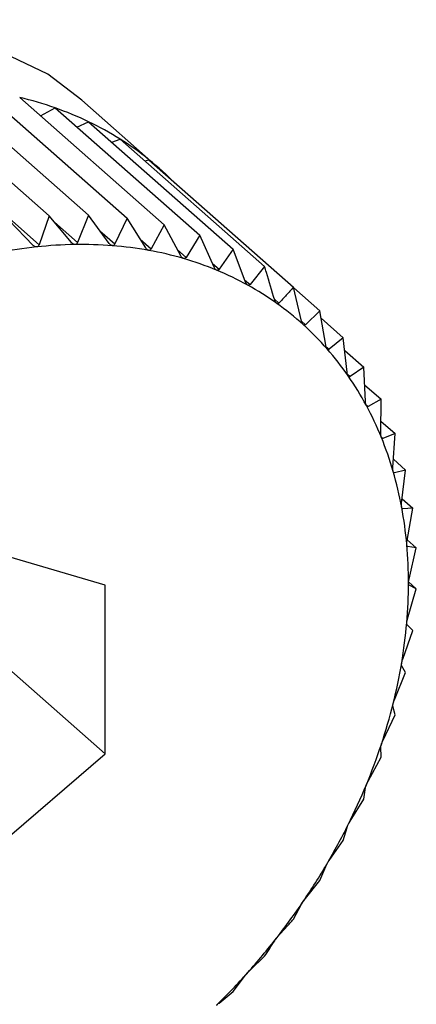
# Model space of a CAD drawing. Extents: x 19.1 to 29.8, y 0.6 to 8.7.
# Drawn here: x 25.9 to 26, y 5.1 to 5.1 of the extents above; entities that cross this region are included whole.
import ezdxf

# ---------------------------------------------------------------- set-up
doc = ezdxf.new("R2010")
doc.units = 0
doc.header["$MEASUREMENT"] = 0
doc.layers.get('0').update_dxf_attribs({"linetype": 'CONTINUOUS'})
doc.layers.add('D7', color=7, linetype='CONTINUOUS')

# ---------------------------------------------------------------- blocks, each defined once
blk = doc.blocks.new('A$C531A1E5B')
at = {"color": 7, "linetype": 'CONTINUOUS'}
for p, q in [((5.103695850369782, 1.358588882573937), (5.105376686077669, 1.357108776812307)), ((5.104155616423377, 1.358596724147738), (5.105836452131278, 1.357116618386108)), ((5.104602895868759, 1.358561580847024), (5.106283731576646, 1.357081475085394)), ((5.105034284639252, 1.358483720133535), (5.106715120347154, 1.357003614371902)), ((5.103461009616019, 1.358358448043425), (5.105259832262838, 1.356774445662218)), ((5.105276726455408, 1.358270231374775), (5.105446499605854, 1.358363734574308)), ((5.105446499605854, 1.358363734574308), (5.107127335313741, 1.356883628812678)), ((5.106661449049021, 1.357657563402721), (5.10575785599017, 1.358453246934609)), ((5.105700484327393, 1.358140081395145), (5.10583640356375, 1.358202537331906)), ((5.10583640356375, 1.358202537331906), (5.107517239271637, 1.356722431570276)), ((5.106105233515315, 1.357965811780229), (5.106201029108384, 1.358001355214672)), ((5.106201029108384, 1.358001355214672), (5.107881864816285, 1.356521249453042)), ((5.106488874071509, 1.357747885475561), (5.106537601219223, 1.357761719339997)), ((5.106537601219223, 1.357761719339997), (5.10821843692711, 1.356281613578368)), ((5.105376686077669, 1.357108776812307), (5.105259832262838, 1.356774445662218)), ((5.105638016828912, 1.356798316747259), (5.105376686077669, 1.357108776812307)), ((5.105836452131278, 1.357116618386108), (5.105706160304358, 1.356799478973326)), ((5.106075598495785, 1.356788359023305), (5.105836452131278, 1.357116618386108)), ((5.105190356718133, 1.356766921348356), (5.104907932513136, 1.357058010043101)), ((5.105439044915364, 1.357034694720117), (5.105706160304358, 1.356799478973326)), ((5.106283731576646, 1.357081475085394), (5.106141891288964, 1.356783150316335)), ((5.10649977145804, 1.356737123960787), (5.106283731576646, 1.357081475085394)), ((5.106715120347154, 1.357003614371902), (5.106563709040778, 1.356725583962181)), ((5.106907307503327, 1.356645001489465), (5.106715120347154, 1.357003614371902)), ((5.105967546509824, 1.356936674370413), (5.106141891288964, 1.356783150316335)), ((5.107127335313741, 1.356883628812678), (5.106968403271999, 1.356627218025587)), ((5.107295105036251, 1.356512692716972), (5.107127335313741, 1.356883628812678)), ((5.106437022176799, 1.356837141538229), (5.106563709040778, 1.356725583962181)), ((5.106870757025156, 1.356713203093538), (5.106968403271999, 1.356627218025587)), ((5.107517239271637, 1.356722431570276), (5.107352894015172, 1.356488801130713)), ((5.107660212683435, 1.356341204592958), (5.107517239271637, 1.356722431570276)), ((5.107274813432447, 1.356557557119071), (5.107352894015172, 1.356488801130713)), ((5.107881864816285, 1.356521249453042), (5.107714255063577, 1.356311386713717)), ((5.107650261848057, 1.356367737686359), (5.107714255063577, 1.356311386713717)), ((5.108311437393191, 1.355886199048754), (5.10821843692711, 1.356281613578368)), ((5.108220467951604, 1.356272978174374), (5.108524394087134, 1.356005347719954)), ((5.107996386827175, 1.356143303288366), (5.108049736241448, 1.356096325005435)), ((5.108524394087134, 1.356005347719954), (5.10835678433444, 1.355845252755326)), ((5.108592598242502, 1.355606144495496), (5.108524394087134, 1.356005347719954)), ((5.108311862718743, 1.355884809710183), (5.10835678433444, 1.355845252755326)), ((5.108538548704736, 1.355922499850092), (5.108797407777637, 1.355694554427799)), ((5.108797407777637, 1.355694554427799), (5.108633062521172, 1.355560080774815)), ((5.108841194499327, 1.355293809970071), (5.108797407777637, 1.355694554427799)), ((5.108595669070688, 1.355593008598301), (5.108633062521172, 1.355560080774815)), ((5.108813533370103, 1.355546969919139), (5.109035400199566, 1.355351599026516)), ((5.108846002078444, 1.355269807132636), (5.10887646815781, 1.355242979394863)), ((5.109035400199566, 1.355351599026516), (5.10887646815781, 1.355242979394863)), ((5.109055334196036, 1.354951572526804), (5.109035400199566, 1.355351599026516)), ((5.109045582658858, 1.355147262000845), (5.109236560086892, 1.354979091613792)), ((5.109236560086892, 1.354979091613792), (5.109085148780515, 1.354896361948441)), ((5.109233387600248, 1.354582036799297), (5.109236560086892, 1.354979091613792)), ((5.109061023879569, 1.354917605788465), (5.109085148780515, 1.354896361948441)), ((5.109234529960425, 1.354725009696821), (5.109399356491402, 1.354579867195966)), ((5.109240539093555, 1.354537816061363), (5.109257516203719, 1.354522866403617)), ((5.109399356491402, 1.354579867195966), (5.109257516203719, 1.354522866403617)), ((5.109373999618036, 1.354188015177563), (5.109399356491402, 1.354579867195966)), ((5.1093801070651, 1.354282396508594), (5.109522550434171, 1.354156964111912)), ((5.109379263904877, 1.354136778126868), (5.109392258607251, 1.354125335287002)), ((5.109522550434171, 1.354156964111912), (5.109392258607251, 1.354125335287002)), ((5.109476100107038, 1.353772506404059), (5.109522550434171, 1.354156964111912)), ((5.109482082285048, 1.353822019391117), (5.109605204334905, 1.353713600909455)), ((5.109479952252819, 1.353714189373896), (5.109488350520074, 1.353706794050431)), ((5.109605204334905, 1.353713600909455), (5.109488350520074, 1.353706794050431)), ((5.109538912020888, 1.353338672751441), (5.109605204334905, 1.353713600909455)), ((5.109540347886728, 1.353346793550081), (5.109646689147503, 1.353253151850282)), ((5.106027153062975, 1.352821762064028), (5.104322116923207, 1.353318055821671)), ((5.109541530456305, 1.353273536631587), (5.109545060624704, 1.353270428045441)), ((5.109646689147503, 1.353253151850282), (5.109545060624704, 1.353270428045441)), ((5.109561957323002, 1.352889815955766), (5.109646689147503, 1.353253151850282)), ((5.106027153062975, 1.350861039128539), (5.106027153062975, 1.352821762064028)), ((5.109545060624704, 1.352429352088276), (5.109646689147503, 1.352779121229755)), ((5.109556555134183, 1.352858491195427), (5.109646689147503, 1.352779121229755)), ((5.109646689147503, 1.352779121229755), (5.109561957323002, 1.352819558280814)), ((5.109605204334905, 1.352295116707126), (5.109538912020888, 1.352357616147696)), ((5.109488350520074, 1.351960785557036), (5.109605204334905, 1.352295116707126)), ((5.104671763474677, 1.352054564426371), (5.106027153062975, 1.350861039128539)), ((5.109522550434171, 1.351804821849058), (5.109476100107038, 1.35188811730465)), ((5.109392258607251, 1.351487682436275), (5.109522550434171, 1.351804821849058)), ((5.109399356491402, 1.351311968095477), (5.109373999618036, 1.351414634921369)), ((5.109257516203719, 1.351013643326414), (5.109399356491402, 1.351311968095477)), ((5.109236560086892, 1.35082030636103), (5.109233387600248, 1.350940772484677)), ((5.104322116923207, 1.349396609950691), (5.106027153062975, 1.350861039128539)), ((5.109085148780515, 1.350542275951309), (5.109236560086892, 1.35082030636103)), ((5.109035400199566, 1.350333578488399), (5.109055334196036, 1.35047013637385)), ((5.10887646815781, 1.350077167701304), (5.109035400199566, 1.350333578488399)), ((5.108797407777637, 1.349855488770586), (5.108841194499327, 1.350006308413867)), ((5.108633062521172, 1.349621858331023), (5.108797407777637, 1.349855488770586)), ((5.108524394087134, 1.349389675759021), (5.108592598242502, 1.349552818615571)), ((5.10835678433444, 1.349179813019695), (5.108524394087134, 1.349389675759021)), ((5.10821843692711, 1.348939684571988), (5.108311437393191, 1.34911311831015)), ((5.107714255063577, 1.348348844949506), (5.107881864816285, 1.348508939914133)), ((5.107517239271637, 1.348100720012393), (5.107660212683435, 1.348288341302851)), ((5.107352894015172, 1.347966246359409), (5.107517239271637, 1.348100720012393))]:
    blk.add_line(p, q, dxfattribs=at)
at = {"color": 7, "linetype": 'CONTINUOUS', "flags": 128}
blk.add_lwpolyline([(5.10575785599017, 1.358453246934609), (5.105363505524686, 1.358754493851194), (5.104424259213779, 1.35919890251327), (5.103353483821401, 1.359388263927702), (5.102201247614822, 1.359313723765204), (5.101021427878443, 1.358978767440938), (5.099869191671864, 1.358399057140343), (5.0987984162795, 1.357601699472774), (5.097859169968579, 1.35662397799657), (5.097095370852735, 1.355511609881294), (5.09654273332972, 1.354316608223712), (5.096227098115882, 1.353094849973186), (5.096163223963025, 1.351903463187618), (5.096354097555555, 1.350798155788972), (5.096790793856407, 1.349830610722748), (5.097452893431914, 1.349046069320895), (5.097464819503109, 1.349035520029091)], dxfattribs=at)
at = {"color": 7, "linetype": 'CONTINUOUS'}
for centre, radius, start, end in [((5.10411816941329, 1.354568288419411), 0.004021178013368389, 70.71097535646544, 76.83108713812918), ((5.104185427422827, 1.354761304096201), 0.003816779846990607, 64.37003477304714, 70.7068151746402), ((5.104248366581096, 1.354893337314934), 0.003670513071848255, 57.86024298806304, 64.36432802959203), ((5.104293689906363, 1.354966291072486), 0.003584627899621537, 51.24572519707066, 57.8533262494448), ((5.10430853592667, 1.354985535576368), 0.003560327002940533, 44.60052956497599, 51.23817413150299), ((5.105763383800131, 1.351857596824722), 0.004919571989543512, 91.00995874201897, 96.21350029233675), ((5.105757195810078, 1.352211820245049), 0.004565294528675793, 85.5412095667262, 91.01066885621906), ((5.105781835157011, 1.352528163884767), 0.004247992787521774, 79.8022055515752, 85.54082615159206), ((5.105804593872158, 1.351477793579342), 0.005301604392856227, 96.21199279747519, 101.1623854274183), ((5.105830027345441, 1.352796754346254), 0.003975113130782483, 73.80202793272548, 79.80044380822727), ((5.105891956458201, 1.353010728707552), 0.003752357229563773, 67.5650831436434, 73.79868512867732), ((5.105955983805522, 1.353166615150769), 0.003583834282609189, 61.13253857933599, 67.56012427313307), ((5.106009497539993, 1.353264485003109), 0.003472290237719774, 54.56160647201236, 61.12616837500202), ((5.106039834909147, 1.353307866483426), 0.003419355229166363, 47.92212519930294, 54.55428876570554), ((5.106035213818139, 1.353303426648758), 0.003425747436734818, 41.29061372475693, 47.91452160986456), ((5.105985609693057, 1.353260443803435), 0.003491382086091181, 34.74284894019895, 41.28344912436011), ((5.105883517330845, 1.353190106889215), 0.003615357845736845, 28.34659662179272, 34.73675174490734), ((5.105724545210556, 1.353104690113891), 0.003795824106655643, 22.15607098229423, 28.34197714848246), ((5.105507801141663, 1.353016659551514), 0.00402976283706614, 16.20903534151002, 22.15307835825552), ((5.105236042306878, 1.352937773027271), 0.004312739756536521, 10.52656920675245, 16.20759135245787), ((5.104915578793715, 1.352878235013371), 0.004638687050233242, 5.11484881177021, 10.52644642214444), ((5.104555936499445, 1.352845964464198), 0.004999774245204132, 359.9680262423265, 5.115754856139727), ((5.104169301663923, 1.352846025763178), 0.005386409056945903, 355.0713879473597, 359.9696692656338), ((5.103769784182354, 1.352880261788314), 0.005787390703062081, 350.404242354831, 355.0735153953781), ((5.103372549186865, 1.352947154265138), 0.00619021843483125, 345.9422652766714, 350.4066566406258), ((5.102992875354296, 1.353041921033945), 0.006581540397344406, 341.6592376743029, 345.9448242009321), ((5.102645203442272, 1.35315684364641), 0.006947713676589721, 337.5282284900768, 341.6618470199086), ((5.102342239186093, 1.353281802957348), 0.00727543622013156, 333.5223248798827, 337.5308319592671), ((5.102094171047547, 1.353404986135416), 0.007552405146578604, 329.6150199049503, 333.5248942757897), ((5.101908055481907, 1.353513716779588), 0.007767953847908142, 325.7803551202606, 329.6175468054194), ((5.101787411004956, 1.353595351382737), 0.00791362190283298, 321.9928962560291, 325.782844322927), ((5.10173204816207, 1.353638180798932), 0.00798361680528278, 318.2276015904862, 321.9953607762044), ((5.101738146459773, 1.353632274971442), 0.007975134416039044, 314.459627935156, 318.2300588055944)]:
    blk.add_arc(centre, radius, start, end, dxfattribs=at)
for points, knots in [([(5.105230920817768, 1.356748268734869), (5.105230148048555, 1.356748203063361), (5.105225394627503, 1.356747799107914), (5.105216094856154, 1.356749279458732), (5.105202665200956, 1.356755592877239), (5.105194777332336, 1.356762852707146), (5.105190356718133, 1.356766921348356)], [0, 0, 0, 0, 0.05518497683266489, 0.3394511921546003, 0.6298072912265178, 1, 1, 1, 1]), ([(5.105259832262838, 1.356774445662218), (5.105257484130171, 1.356769298327418), (5.105253240219461, 1.356759995263072), (5.105242697943318, 1.356750918341046), (5.105234610192419, 1.356749098766766), (5.105230920817768, 1.356748268734869)], [0, 0, 0, 0, 0.4024843712354101, 0.7274323802400341, 1, 1, 1, 1]), ([(5.105676670477031, 1.356776404542035), (5.105675911760422, 1.356776409326166), (5.105671253365621, 1.356776438699939), (5.105662252363125, 1.356778723290265), (5.105649463925026, 1.35678611340763), (5.105642127644991, 1.356793934353306), (5.105638016828912, 1.356798316747259)], [0, 0, 0, 0, 0.05530449915053842, 0.3395604951540979, 0.6299288841074668, 1, 1, 1, 1]), ([(5.105706160304358, 1.356799478973326), (5.105703615302694, 1.356794641089721), (5.105699016668403, 1.356785899383251), (5.105688285042511, 1.35677794719356), (5.105680308308486, 1.356776887720354), (5.105676670477031, 1.356776404542035)], [0, 0, 0, 0, 0.4026617773831368, 0.7275807669504061, 1, 1, 1, 1]), ([(5.106112111165864, 1.356763297941775), (5.10611137266816, 1.35676337345004), (5.106106844879768, 1.356763836397235), (5.106098204886003, 1.356766913717916), (5.106086133002485, 1.356775342728596), (5.1060793812808, 1.356783685065054), (5.106075598495785, 1.356788359023305)], [0, 0, 0, 0, 0.05539731953187992, 0.3396453870508837, 0.6300233261825113, 1, 1, 1, 1]), ([(5.106141891288964, 1.356783150316335), (5.106139182460772, 1.356778647546289), (5.106134288702854, 1.356770512860376), (5.106123471994401, 1.356763726277048), (5.106115669053374, 1.356763432084165), (5.106112111165864, 1.356763297941775)], [0, 0, 0, 0, 0.4027995407177497, 0.727695999596598, 1, 1, 1, 1]), ([(5.106533928917678, 1.356709048683229), (5.106533216576004, 1.356709194556817), (5.106528853902411, 1.356710087946709), (5.106520634268257, 1.356713940444518), (5.106509348901646, 1.356723362774638), (5.106503210362497, 1.356732182829706), (5.10649977145804, 1.356737123960787)], [0, 0, 0, 0, 0.05546822423424504, 0.3397102398335435, 0.6300954777624468, 1, 1, 1, 1]), ([(5.106563709040778, 1.356725583962181), (5.106560870690778, 1.356721439250549), (5.106555743658483, 1.35671395248167), (5.106544946620112, 1.356708363525758), (5.106537378999313, 1.356708834133123), (5.106533928917678, 1.356709048683229)], [0, 0, 0, 0, 0.4029047714729783, 0.7277840226806033, 1, 1, 1, 1]), ([(5.106938913444672, 1.356614069636013), (5.106938232937061, 1.356614284909259), (5.106934068568229, 1.356615602274658), (5.106926325335316, 1.356620206485353), (5.106915890525336, 1.356630569111211), (5.106910389206767, 1.356639819595532), (5.106907307503327, 1.356645001489465)], [0, 0, 0, 0, 0.05552052948385107, 0.3397580832211469, 0.6301487072931644, 1, 1, 1, 1]), ([(5.106968403271999, 1.356627218025587), (5.106965470699713, 1.356623451461598), (5.106960174017537, 1.356616648460545), (5.106949501126614, 1.356612280049216), (5.106942228622579, 1.356613509286859), (5.106938913444672, 1.356614069636013)], [0, 0, 0, 0, 0.4029823954487982, 0.7278489546821064, 1, 1, 1, 1]), ([(5.107323982570087, 1.356479083648029), (5.107323339282239, 1.356479366767427), (5.107319404847779, 1.356481098363489), (5.107312190343357, 1.356486425089486), (5.107302663709966, 1.356497667922298), (5.107297818865582, 1.35650729828799), (5.107295105036251, 1.356512692716972)], [0, 0, 0, 0, 0.055556502324387, 0.3397909886844896, 0.6301853180146834, 1, 1, 1, 1]), ([(5.107352894015172, 1.356488801130713), (5.107349903241207, 1.356485429819756), (5.107344501821864, 1.356479341140215), (5.107334056510375, 1.356476206906887), (5.10732713672521, 1.356478182939117), (5.107323982570087, 1.356479083648029)], [0, 0, 0, 0, 0.4030357796959085, 0.7278936109592579, 1, 1, 1, 1]), ([(5.107999851755217, 1.356131842245592), (5.107967603618611, 1.356239070809949), (5.107928535383373, 1.356368976944598), (5.107888801173381, 1.356498618133958), (5.107881864816285, 1.356521249453042)], [0, 0, 0, 0, 0.82543110568252, 1, 1, 1, 1]), ([(5.107686205685347, 1.356305118044148), (5.107685604676227, 1.356305466887708), (5.107681930011729, 1.356307599772197), (5.107675292465025, 1.356313614303421), (5.107666724763867, 1.356325670634302), (5.107662550705776, 1.356335627459373), (5.107660212683435, 1.356341204592958)], [0, 0, 0, 0, 0.05557761604516588, 0.3398103025249913, 0.630206806970258, 1, 1, 1, 1]), ([(5.107714255063577, 1.356311386713717), (5.107711242551368, 1.356308424663947), (5.107705802099197, 1.356303075344506), (5.107695685983835, 1.356301179530515), (5.107689173881575, 1.356303884930938), (5.107686205685347, 1.356305118044148)], [0, 0, 0, 0, 0.4030671122103737, 0.7279198210696629, 1, 1, 1, 1]), ([(5.10821843692711, 1.356281613578368), (5.108190578303997, 1.356250502177758), (5.108135115756404, 1.356188563813824), (5.108078108816137, 1.35612697700061), (5.108049736241448, 1.356096325005435)], [0, 0, 0, 0, 0.5022961317012092, 1, 1, 1, 1]), ([(5.108022826053848, 1.356093496807663), (5.108022272021152, 1.356093908705535), (5.108018884945416, 1.35609642684086), (5.108012868130622, 1.356103089217157), (5.108005302863283, 1.356115886217129), (5.108001808846105, 1.356126113612504), (5.107999851755217, 1.356131842245592)], [0, 0, 0, 0, 0.05558470585714115, 0.3398167880317989, 0.6302140229223425, 1, 1, 1, 1]), ([(5.108049736241448, 1.356096325005435), (5.108046738615919, 1.356093783032382), (5.10804132512424, 1.356089192415617), (5.108031637244956, 1.356088529833912), (5.108025584730676, 1.356091941708559), (5.108022826053848, 1.356093496807663)], [0, 0, 0, 0, 0.4030776333125857, 0.7279286221673751, 1, 1, 1, 1]), ([(5.108331281791301, 1.355845830503959), (5.108330779037708, 1.355846302260836), (5.108327705143402, 1.355849186637585), (5.108322348053001, 1.355856451950395), (5.108315821134745, 1.355869911220676), (5.108313011280664, 1.355880351256797), (5.108311437393191, 1.355886199048754)], [0, 0, 0, 0, 0.05557804977134144, 0.3398106992824256, 0.630207248409957, 1, 1, 1, 1]), ([(5.10835678433444, 1.355845252755326), (5.108353838099582, 1.355843138406641), (5.108348517345682, 1.355839319997866), (5.108339353419943, 1.35583987606849), (5.108333808944103, 1.355843966224896), (5.108331281791301, 1.355845830503959)], [0, 0, 0, 0, 0.4030677558507241, 0.7279203594836154, 1, 1, 1, 1]), ([(5.108609225363303, 1.355564004023154), (5.108608777763855, 1.355564531942527), (5.108606040223286, 1.355567760723716), (5.108601376775049, 1.355575579454705), (5.108595916262253, 1.355589617622542), (5.108593789527198, 1.355600210772302), (5.108592598242502, 1.355606144495496)], [0, 0, 0, 0, 0.05555739659863701, 0.3397918067148796, 0.6301862281686023, 1, 1, 1, 1]), ([(5.108633062521172, 1.355560080774815), (5.108630203778141, 1.35555839827645), (5.108625040819398, 1.355555359643891), (5.108616492518685, 1.355557110500701), (5.108611500709948, 1.355561845661004), (5.108609225363303, 1.355564004023154)], [0, 0, 0, 0, 0.4030371067979234, 0.7278947210958483, 1, 1, 1, 1]), ([(5.108854541451457, 1.355250162234942), (5.108854152422531, 1.355250742145014), (5.108851771810116, 1.355254290830022), (5.108847830590243, 1.355262609223725), (5.108843456469678, 1.355277138579179), (5.108842006650711, 1.355287824174042), (5.108841194499327, 1.355293809970071)], [0, 0, 0, 0, 0.05552194231519918, 0.3397593755626421, 0.6301501451410163, 1, 1, 1, 1]), ([(5.10887646815781, 1.355242979394863), (5.108873732325598, 1.355241729619465), (5.108868791000411, 1.355239472336805), (5.108860945254754, 1.355242385004267), (5.108856546583901, 1.3552477270606), (5.108854541451457, 1.355250162234942)], [0, 0, 0, 0, 0.402984492137359, 0.7278507085640422, 1, 1, 1, 1]), ([(5.109065363052203, 1.35490669366483), (5.109065035522015, 1.35490732094566), (5.109063029654656, 1.354911162552227), (5.109059833699, 1.354919923019501), (5.109056557740992, 1.354934852188663), (5.109055773524837, 1.354945568884755), (5.109055334196036, 1.354951572526804)], [0, 0, 0, 0, 0.05547025192401939, 0.3397120945118201, 0.6300975412094639, 1, 1, 1, 1]), ([(5.109085148780515, 1.354896361948441), (5.109082570320588, 1.354895542406084), (5.109077912757449, 1.354894062037808), (5.109070851093598, 1.354898094676045), (5.109067081571673, 1.354904000986586), (5.109065363052203, 1.35490669366483)], [0, 0, 0, 0, 0.4029077807301241, 0.7277865398830672, 1, 1, 1, 1]), ([(5.109240085685862, 1.354536212316031), (5.109239822066193, 1.354536881927032), (5.10923820586229, 1.354540987189441), (5.109235772477213, 1.354550128738012), (5.10923359815434, 1.354565363388293), (5.109233463206913, 1.354576049639487), (5.109233387600248, 1.354582036799297)], [0, 0, 0, 0, 0.05540011206724421, 0.3396479411598375, 0.6300261676952288, 1, 1, 1, 1]), ([(5.109257516203719, 1.354522866403617), (5.109255128350476, 1.354522471254473), (5.109250814488426, 1.354521757383594), (5.109244612406293, 1.354526859599229), (5.109241503319957, 1.354533283323498), (5.109240085685862, 1.354536212316031)], [0, 0, 0, 0, 0.4028036852539514, 0.7276994663643344, 1, 1, 1, 1]), ([(5.109377379607672, 1.354141537775309), (5.109377181766313, 1.354142244281856), (5.109375967123789, 1.354146581862736), (5.109374307747025, 1.354156040550581), (5.109373230220193, 1.354171484124162), (5.109373723317169, 1.354182078659292), (5.109373999618036, 1.354188015177563)], [0, 0, 0, 0, 0.05530828486933812, 0.3395639573742588, 0.6299327357351259, 1, 1, 1, 1]), ([(5.109392258607251, 1.354125335287002), (5.109390093105112, 1.354125355374844), (5.109386180228391, 1.354125391671861), (5.109380906619911, 1.354131504891313), (5.109378484307364, 1.354138395363805), (5.109377379607672, 1.354141537775309)], [0, 0, 0, 0, 0.4026673962810637, 0.7275854668266893, 1, 1, 1, 1]), ([(5.109476199928004, 1.353725673754234), (5.109476069160486, 1.353726411351257), (5.109475264853224, 1.353730948063667), (5.109474384954744, 1.353740657470194), (5.109474391128721, 1.353756211942592), (5.109475486327092, 1.353766654244538), (5.109476100107038, 1.353772506404059)], [0, 0, 0, 0, 0.05519010862375586, 0.33945588493875, 0.6298125115089652, 1, 1, 1, 1]), ([(5.109488350520074, 1.353706794050431), (5.109486437367956, 1.353707216954767), (5.109482979656939, 1.35370798128551), (5.109478696270692, 1.353715039186511), (5.109476981941931, 1.353722342328574), (5.109476199928004, 1.353725673754234)], [0, 0, 0, 0, 0.4024919885950139, 0.7274387514597935, 1, 1, 1, 1]), ([(5.109535794564557, 1.353291785229107), (5.109535731562907, 1.353292547758294), (5.109535343154171, 1.353297248793464), (5.109535242175291, 1.353307140502253), (5.109536310826606, 1.353322707164516), (5.109537977677952, 1.353332937949709), (5.109538912020888, 1.353338672751441)], [0, 0, 0, 0, 0.05503884632643487, 0.3393175713254359, 0.6296586562037807, 1, 1, 1, 1]), ([(5.109545060624704, 1.353270428045441), (5.109543427827425, 1.353271238148523), (5.109540475927211, 1.353272702717021), (5.109537236880293, 1.353280631712611), (5.109536246487089, 1.353288290484336), (5.109535794564557, 1.353291785229107)], [0, 0, 0, 0, 0.4022674524025324, 0.727250952311653, 1, 1, 1, 1]), ([(5.109555709966152, 1.352843174353598), (5.109555714780306, 1.35284395530828), (5.109555744549404, 1.352848784461955), (5.109556415876391, 1.352858788546573), (5.109558517858794, 1.352874268813018), (5.109560721666064, 1.352884230511716), (5.109561957323002, 1.352889815955766)], [0, 0, 0, 0, 0.05484458873806768, 0.3391399694914705, 0.6294611152382568, 1, 1, 1, 1]), ([(5.109561957323002, 1.352819558280814), (5.109560630647231, 1.352820736843061), (5.109558231253011, 1.352822868362679), (5.109556082590196, 1.352831588129693), (5.109555826753088, 1.352839543027017), (5.109555709966152, 1.352843174353598)], [0, 0, 0, 0, 0.4019790616275566, 0.7270097600591451, 1, 1, 1, 1]), ([(5.109535794564557, 1.352383255327343), (5.109535867165498, 1.352384054282403), (5.109536314803073, 1.352388980421107), (5.109537748081088, 1.352399034204719), (5.109540846319398, 1.352414322633859), (5.109543546846744, 1.35242395351003), (5.109545060624704, 1.352429352088276)], [0, 0, 0, 0, 0.055031815016444, 0.3393111423640047, 0.6296515051344671, 1, 1, 1, 1]), ([(5.109538912020888, 1.352357616147696), (5.10953791325074, 1.352359144592931), (5.109536107569802, 1.352361907875782), (5.109535089746807, 1.352371340654575), (5.109535573720954, 1.352379522051276), (5.109535794564557, 1.352383255327343)], [0, 0, 0, 0, 0.4022570144773494, 0.7272422224041837, 1, 1, 1, 1]), ([(5.109476199928004, 1.351915528411848), (5.109476340083212, 1.351916338902608), (5.109477202199237, 1.351921324354663), (5.109479379789882, 1.351931356495346), (5.109483428691938, 1.351946356058843), (5.10948658283646, 1.351955603176258), (5.109488350520074, 1.351960785557036)], [0, 0, 0, 0, 0.05518497683244146, 0.339451192149706, 0.6298072912173345, 1, 1, 1, 1]), ([(5.109476100107038, 1.35188811730465), (5.109475450925437, 1.351889972286703), (5.109474277623413, 1.351893324898892), (5.109474420379563, 1.35190337856077), (5.109475642455742, 1.351911722274913), (5.109476199928004, 1.351915528411848)], [0, 0, 0, 0, 0.4024843712261969, 0.7274323802381281, 1, 1, 1, 1]), ([(5.109373999618036, 1.351414634921369), (5.109373718931899, 1.351416790453786), (5.10937321175232, 1.351420685345278), (5.109374535878537, 1.351431263129701), (5.109376488915096, 1.351439703854489), (5.109377379607672, 1.35144355329135)], [0, 0, 0, 0, 0.4026617773751899, 0.7275807669469744, 1, 1, 1, 1]), ([(5.109377379607672, 1.35144355329135), (5.109377586442285, 1.351444368722525), (5.109378856372665, 1.351449375335317), (5.109381754851519, 1.351459314713512), (5.109386701758261, 1.351473930666486), (5.109390263063226, 1.351482743978885), (5.109392258607251, 1.351487682436275)], [0, 0, 0, 0, 0.0553044991486871, 0.3395604951492328, 0.6299288840989161, 1, 1, 1, 1]), ([(5.109233387600248, 1.350940772484677), (5.10923349139032, 1.350943200226272), (5.109233678897048, 1.350947586174286), (5.109236196153567, 1.350958587546589), (5.109238867595259, 1.350967059188243), (5.109240085685862, 1.35097092198151)], [0, 0, 0, 0, 0.402799540710976, 0.7276959995933296, 1, 1, 1, 1]), ([(5.109240085685862, 1.35097092198151), (5.109240357725078, 1.350971735792342), (5.109242025619217, 1.350976725331492), (5.109245616020452, 1.35098650171339), (5.109251401569317, 1.351000642168486), (5.10925532052925, 1.351008974803555), (5.109257516203719, 1.351013643326414)], [0, 0, 0, 0, 0.05539731953202409, 0.3396453870483676, 0.630023326176564, 1, 1, 1, 1]), ([(5.109055334196036, 1.35047013637385), (5.10905583542047, 1.35047280586306), (5.109056740803474, 1.350477627874938), (5.109060453843604, 1.350488949237686), (5.109063825783373, 1.350497385428756), (5.109065363052203, 1.350501231491975)], [0, 0, 0, 0, 0.4029047714716991, 0.7277840226778539, 1, 1, 1, 1]), ([(5.109065363052203, 1.350501231491975), (5.109065698254291, 1.350502037189187), (5.109067751169896, 1.35050697161061), (5.109071999222515, 1.350516516138004), (5.109078557769259, 1.350530092778612), (5.109082782193049, 1.350537901426279), (5.109085148780515, 1.350542275951309)], [0, 0, 0, 0, 0.05546822423386476, 0.3397102398292524, 0.6300954777543949, 1, 1, 1, 1]), ([(5.108841194499327, 1.350006308413867), (5.108842103010993, 1.350009187313297), (5.108843743924531, 1.350014387053942), (5.108848646283825, 1.350025922499487), (5.108852695577205, 1.350034257110558), (5.108854541451457, 1.350038056450977)], [0, 0, 0, 0, 0.4029823954466218, 0.7278489546797453, 1, 1, 1, 1]), ([(5.108854541451457, 1.350038056450977), (5.10885493723756, 1.350038847646996), (5.108857359252063, 1.35004368937393), (5.108862225651713, 1.350052935058493), (5.108869485750525, 1.350065863819935), (5.108873961149378, 1.35007310908302), (5.10887646815781, 1.350077167701304)], [0, 0, 0, 0, 0.05552052948196608, 0.3397580832195053, 0.6301487072881085, 1, 1, 1, 1]), ([(5.108592598242502, 1.349552818615571), (5.108593920723827, 1.349555872967141), (5.108596309161165, 1.349561389209384), (5.108602385313681, 1.349573031301503), (5.108607083740772, 1.349581198948567), (5.108609225363303, 1.349584921900252)], [0, 0, 0, 0, 0.4030357796915585, 0.7278936109577804, 1, 1, 1, 1]), ([(5.108609225363303, 1.349584921900252), (5.108609678646495, 1.349585692354442), (5.108612450987003, 1.349590404555162), (5.108617891702927, 1.349599286768083), (5.108625776637403, 1.34961148848322), (5.108630446633008, 1.349618135191456), (5.108633062521172, 1.349621858331023)], [0, 0, 0, 0, 0.055556502325214, 0.3397909886817227, 0.6301853180138445, 1, 1, 1, 1]), ([(5.108311437393191, 1.34911311831015), (5.108313177310656, 1.349116312800192), (5.108316319517918, 1.349122081895587), (5.108323545000069, 1.349133722470352), (5.10832885947152, 1.349141659014752), (5.108331281791301, 1.349145276467343)], [0, 0, 0, 0, 0.4030671122072996, 0.7279198210678363, 1, 1, 1, 1]), ([(5.108331281791301, 1.349145276467343), (5.108331789006208, 1.349146020128686), (5.108334890198101, 1.34915056699133), (5.108340856814188, 1.349159023941354), (5.108349285173183, 1.349170424946685), (5.10835409192196, 1.3491764424341), (5.10835678433444, 1.349179813019695)], [0, 0, 0, 0, 0.05557761604528887, 0.3398103025217074, 0.6302068069663262, 1, 1, 1, 1]), ([(5.108049736241448, 1.348754395999055), (5.108078108816137, 1.34878504799423), (5.108135115756404, 1.348846634807444), (5.108190578303997, 1.348908573171379), (5.10821843692711, 1.348939684571988)], [0, 0, 0, 0, 0.4977038682972496, 1, 1, 1, 1]), ([(5.108022826053848, 1.348722466119455), (5.108023383187579, 1.348723177169699), (5.108026789221562, 1.348727524171391), (5.108033229309562, 1.348735497365791), (5.10804211560221, 1.348746030063982), (5.108047000231899, 1.348751392408747), (5.108049736241448, 1.348754395999055)], [0, 0, 0, 0, 0.05558470585572711, 0.3398167880295526, 0.6302140229164507, 1, 1, 1, 1]), ([(5.107881864816285, 1.348508939914133), (5.107901789734349, 1.34853898184274), (5.107941457406106, 1.34859879104037), (5.107980446655141, 1.348660060056229), (5.107999851755217, 1.348690553882427)], [0, 0, 0, 0, 0.5022961316999276, 1, 1, 1, 1]), ([(5.107999851755217, 1.348690553882431), (5.108002009334989, 1.348693852115591), (5.108005905765687, 1.348699808482611), (5.108014247367414, 1.348711339460156), (5.108020140171398, 1.348718982497687), (5.108022826053848, 1.348722466119455)], [0, 0, 0, 0, 0.4030776333100039, 0.7279286221673228, 1, 1, 1, 1]), ([(5.107660212683435, 1.348288341302851), (5.107662784908634, 1.348291706083238), (5.107667430219671, 1.34829778270959), (5.10767684624178, 1.348309096909144), (5.107683275329528, 1.3483163862448), (5.107686205685347, 1.348319708698639)], [0, 0, 0, 0, 0.4030677558480726, 0.7279203594833877, 1, 1, 1, 1]), ([(5.107686205685347, 1.348319708698639), (5.107686808309872, 1.348320381595109), (5.107690492826727, 1.348324495762842), (5.10769735034922, 1.348331930446562), (5.107706605653753, 1.3483415338215), (5.107711508708626, 1.348346220047318), (5.107714255063577, 1.348348844949506)], [0, 0, 0, 0, 0.05557804977184072, 0.3398106992807893, 0.6302072484089297, 1, 1, 1, 1]), ([(5.107323982570087, 1.34794006943206), (5.10732462587611, 1.347940698949674), (5.107328560367783, 1.3479445491108), (5.107335776108435, 1.3479513946799), (5.107345308749707, 1.347960014760339), (5.107350170640593, 1.347964008998233), (5.107352894015172, 1.347966246359409)], [0, 0, 0, 0, 0.0555573965979972, 0.3397918067127391, 0.6301862281672771, 1, 1, 1, 1])]:
    blk.add_open_spline(points, degree=3, knots=knots, dxfattribs=at)

msp = doc.modelspace()

# ---------------------------------------------------------------- block references
at = {"layer": 'D7', "color": 7, "linetype": 'CONTINUOUS'}
msp.add_blockref('A$C531A1E5B', (20.84127764199643, 3.76358550064413), dxfattribs=at)

doc.saveas('drawing.dxf')
